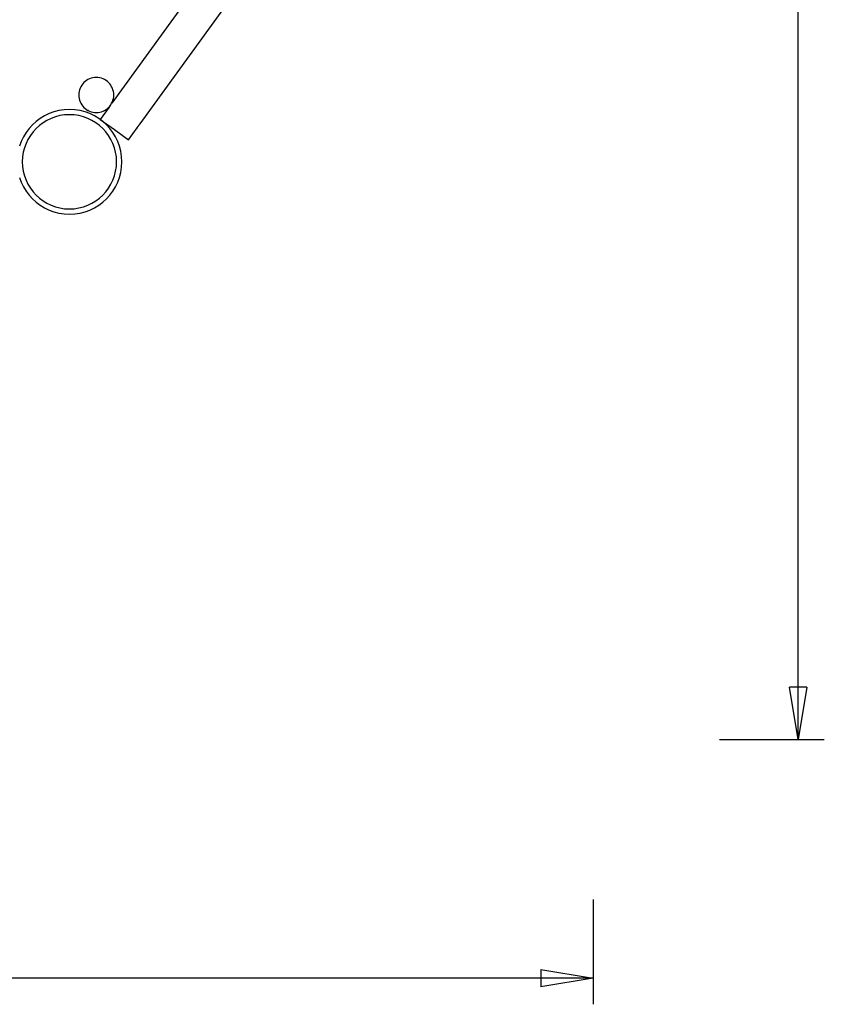
# Model space of a CAD drawing. Extents: x -53 to 53, y -41 to 41.
# Drawn here: x 30 to 53, y -41 to -13 of the extents above; entities that cross this region are included whole.
import ezdxf

# ---------------------------------------------------------------- set-up
doc = ezdxf.new("R2010")
doc.units = 0
doc.layers.get('0').update_dxf_attribs({"linetype": 'CONTINUOUS'})

msp = doc.modelspace()

# ---------------------------------------------------------------- linework, layer by layer
at = {"color": 0}
for points in [[(52.6554, -33.2773), (52.6554, 3.7928)], [(52.6554, -33.2773), (52.6554, 3.7928)], [(52.6554, -33.2773), (52.6554, 3.7928)], [(52.6554, -33.2773), (52.6554, 3.7928)], [(52.6554, -33.2773), (52.6554, 3.7928)], [(52.6554, -33.2773), (52.6554, 3.7928)], [(52.6554, -33.2773), (52.6554, 3.7928)], [(52.6554, -33.2773), (52.6554, 3.7928)], [(52.6554, -33.2773), (52.6554, 3.7928)], [(52.6554, -33.2773), (52.6554, 3.7928)], [(52.6554, -33.2773), (52.6554, 3.7928)], [(52.6554, -33.2773), (52.6554, 3.7928)], [(52.6554, -33.2773), (52.6554, 3.7928)], [(52.6554, -33.2773), (52.6554, 3.7928)], [(52.6554, -33.2773), (52.6554, 3.7928)], [(52.6554, -33.2773), (52.6554, 3.7928)], [(52.6554, -33.2773), (52.6554, 3.7928)], [(52.6554, -33.2773), (52.6554, 3.7928)], [(52.6554, -33.2773), (52.6554, 3.7928)], [(52.6554, -33.2773), (52.6554, 3.7928)], [(52.6554, -33.2773), (52.6554, 3.7928)], [(44.0752, 0.2116), (33.0095, -15.0609)], [(44.0752, 0.2116), (33.0095, -15.0609)], [(44.0752, 0.2116), (33.0095, -15.0609)], [(44.0752, 0.2116), (33.0095, -15.0609)], [(44.0752, 0.2116), (33.0095, -15.0609)], [(44.0752, 0.2116), (33.0095, -15.0609)], [(44.0752, 0.2116), (33.0095, -15.0609)], [(44.0752, 0.2116), (33.0095, -15.0609)], [(44.0752, 0.2116), (33.0095, -15.0609)], [(44.0752, 0.2116), (33.0095, -15.0609)], [(44.0752, 0.2116), (33.0095, -15.0609)], [(44.0752, 0.2116), (33.0095, -15.0609)], [(44.0752, 0.2116), (33.0095, -15.0609)], [(44.0752, 0.2116), (33.0095, -15.0609)], [(44.0752, 0.2116), (33.0095, -15.0609)], [(44.0752, 0.2116), (33.0095, -15.0609)], [(44.0752, 0.2116), (33.0095, -15.0609)], [(44.0752, 0.2116), (33.0095, -15.0609)], [(44.0752, 0.2116), (33.0095, -15.0609)], [(44.0752, 0.2116), (33.0095, -15.0609)], [(44.0752, 0.2116), (33.0095, -15.0609)], [(33.8193, -15.6477), (44.885, -0.3752)], [(33.8193, -15.6477), (44.885, -0.3752)], [(33.8193, -15.6477), (44.885, -0.3752)], [(33.8193, -15.6477), (44.885, -0.3752)], [(33.8193, -15.6477), (44.885, -0.3752)], [(33.8193, -15.6477), (44.885, -0.3752)], [(33.8193, -15.6477), (44.885, -0.3752)], [(33.8193, -15.6477), (44.885, -0.3752)], [(33.8193, -15.6477), (44.885, -0.3752)], [(33.8193, -15.6477), (44.885, -0.3752)], [(33.8193, -15.6477), (44.885, -0.3752)], [(33.8193, -15.6477), (44.885, -0.3752)], [(33.8193, -15.6477), (44.885, -0.3752)], [(33.8193, -15.6477), (44.885, -0.3752)], [(33.8193, -15.6477), (44.885, -0.3752)], [(33.8193, -15.6477), (44.885, -0.3752)], [(33.8193, -15.6477), (44.885, -0.3752)], [(33.8193, -15.6477), (44.885, -0.3752)], [(33.8193, -15.6477), (44.885, -0.3752)], [(33.8193, -15.6477), (44.885, -0.3752)], [(33.8193, -15.6477), (44.885, -0.3752)], [(33.0634, -14.8241), (33.0634, -14.8241), (33.0607, -14.7728), (33.0532, -14.7232), (33.0408, -14.6752), (33.024, -14.6294), (33.0028, -14.5856), (32.9778, -14.5444), (32.949, -14.5059), (32.9169, -14.4705), (32.8812, -14.4381), (32.8428, -14.4093), (32.8015, -14.3842), (32.7579, -14.3633), (32.7119, -14.3464), (32.664, -14.3341), (32.6144, -14.3266), (32.5634, -14.3241), (32.5634, -14.3241), (32.5121, -14.3266), (32.4625, -14.3341), (32.4145, -14.3464), (32.3687, -14.3633), (32.3249, -14.3842), (32.2837, -14.4093), (32.2452, -14.4381), (32.2098, -14.4705), (32.1774, -14.5059), (32.1486, -14.5444), (32.1235, -14.5856), (32.1026, -14.6294), (32.0857, -14.6752), (32.0734, -14.7232), (32.0659, -14.7728), (32.0634, -14.8241), (32.0634, -14.8241), (32.0659, -14.8751), (32.0734, -14.9248), (32.0857, -14.9727), (32.1026, -15.0187), (32.1235, -15.0623), (32.1486, -15.1036), (32.1774, -15.142), (32.2098, -15.1776), (32.2452, -15.2097), (32.2837, -15.2385), (32.3249, -15.2635), (32.3687, -15.2847), (32.4145, -15.3015), (32.4625, -15.3139), (32.5121, -15.3214), (32.5634, -15.3241), (32.5634, -15.3241), (32.6144, -15.3214), (32.664, -15.3139), (32.7119, -15.3015), (32.7579, -15.2847), (32.8015, -15.2635), (32.8428, -15.2385), (32.8812, -15.2097), (32.9169, -15.1776), (32.949, -15.142), (32.9778, -15.1036), (33.0028, -15.0623), (33.024, -15.0187), (33.0408, -14.9727), (33.0532, -14.9248), (33.0607, -14.8751), (33.0634, -14.8241)], [(32.9274, -15.1743), (32.6751, -15.5225)], [(32.9274, -15.1743), (32.6751, -15.5225)], [(32.9274, -15.1743), (32.6751, -15.5225)], [(32.9274, -15.1743), (32.6751, -15.5225)], [(32.9274, -15.1743), (32.6751, -15.5225)], [(32.9274, -15.1743), (32.6751, -15.5225)], [(32.9274, -15.1743), (32.6751, -15.5225)], [(32.9274, -15.1743), (32.6751, -15.5225)], [(32.9274, -15.1743), (32.6751, -15.5225)], [(32.9274, -15.1743), (32.6751, -15.5225)], [(32.9274, -15.1743), (32.6751, -15.5225)], [(32.9274, -15.1743), (32.6751, -15.5225)], [(32.9274, -15.1743), (32.6751, -15.5225)], [(32.9274, -15.1743), (32.6751, -15.5225)], [(32.9274, -15.1743), (32.6751, -15.5225)], [(32.9274, -15.1743), (32.6751, -15.5225)], [(32.9274, -15.1743), (32.6751, -15.5225)], [(32.9274, -15.1743), (32.6751, -15.5225)], [(32.9274, -15.1743), (32.6751, -15.5225)], [(32.9274, -15.1743), (32.6751, -15.5225)], [(32.9274, -15.1743), (32.6751, -15.5225)], [(32.9274, -15.1743), (32.9274, -15.1743)], [(32.9342, -15.1669), (32.9342, -15.1669), (32.9342, -15.1666), (32.9342, -15.1666), (32.9342, -15.1665), (32.9344, -15.1665), (32.9344, -15.1662), (32.9347, -15.1662), (32.9347, -15.1659), (32.935, -15.1659), (32.935, -15.1656), (32.9353, -15.1654), (32.9354, -15.1651), (32.9357, -15.1651), (32.9357, -15.1648), (32.936, -15.1647), (32.9363, -15.1644), (32.9366, -15.1644), (32.9366, -15.1644), (32.9378, -15.1629), (32.939, -15.1615), (32.9403, -15.1598), (32.9418, -15.1583), (32.9433, -15.1565), (32.9448, -15.1548), (32.9464, -15.1529), (32.9482, -15.1511), (32.9498, -15.149), (32.9516, -15.147), (32.9534, -15.1448), (32.9552, -15.1427), (32.957, -15.1403), (32.959, -15.138), (32.9609, -15.1355), (32.963, -15.1331), (32.963, -15.1331), (32.9634, -15.1322), (32.964, -15.1313), (32.9646, -15.1304), (32.9652, -15.1298), (32.9658, -15.1289), (32.9664, -15.1283), (32.967, -15.1274), (32.9676, -15.1268), (32.9682, -15.1259), (32.9688, -15.125), (32.9694, -15.1241), (32.97, -15.1235), (32.9706, -15.1226), (32.9712, -15.122), (32.9718, -15.1211), (32.9724, -15.1205)], [(33.0095, -15.0609), (33.0095, -15.0609)], [(33.2948, -16.7371), (33.2948, -16.7371), (33.287, -16.5836), (33.2643, -16.4346), (33.2272, -16.2908), (33.1768, -16.1531), (33.1136, -16.0218), (33.0385, -15.8982), (32.9521, -15.7827), (32.8554, -15.6763), (32.7488, -15.5794), (32.6334, -15.4931), (32.5096, -15.4179), (32.3786, -15.3549), (32.2407, -15.3043), (32.097, -15.2674), (31.948, -15.2447), (31.7948, -15.2371), (31.7948, -15.2371), (31.6413, -15.2447), (31.4924, -15.2674), (31.3486, -15.3043), (31.2109, -15.3549), (31.0796, -15.4179), (30.956, -15.4931), (30.8405, -15.5794), (30.7341, -15.6763), (30.6372, -15.7827), (30.5508, -15.8982), (30.4756, -16.0218), (30.4126, -16.1531), (30.362, -16.2908)], [(33.1448, -16.7371), (33.1448, -16.7371), (33.1377, -16.599), (33.1173, -16.465), (33.0839, -16.3355), (33.0386, -16.2115), (32.9817, -16.0934), (32.9141, -15.9822), (32.8364, -15.8782), (32.7494, -15.7825), (32.6534, -15.6952), (32.5494, -15.6175), (32.438, -15.5498), (32.3202, -15.4931), (32.1961, -15.4476), (32.0667, -15.4144), (31.9327, -15.394), (31.7948, -15.3871), (31.7948, -15.3871), (31.6567, -15.394), (31.5227, -15.4144), (31.3932, -15.4476), (31.2692, -15.4931), (31.1511, -15.5498), (31.0399, -15.6175), (30.9359, -15.6952), (30.8402, -15.7825), (30.7529, -15.8782), (30.6752, -15.9822), (30.6075, -16.0934), (30.5508, -16.2115), (30.5053, -16.3355), (30.4721, -16.465), (30.4517, -16.599), (30.4448, -16.7371), (30.4448, -16.7371), (30.4517, -16.8749), (30.4721, -17.0089), (30.5053, -17.1383), (30.5508, -17.2624), (30.6075, -17.3802), (30.6752, -17.4916), (30.7529, -17.5956), (30.8402, -17.6916), (30.9359, -17.7786), (31.0399, -17.8563), (31.1511, -17.924), (31.2692, -17.9809), (31.3932, -18.0262), (31.5227, -18.0596), (31.6567, -18.08), (31.7948, -18.0871), (31.7948, -18.0871), (31.9327, -18.08), (32.0667, -18.0596), (32.1961, -18.0262), (32.3202, -17.9809), (32.438, -17.924), (32.5494, -17.8563), (32.6534, -17.7786), (32.7494, -17.6916), (32.8364, -17.5956), (32.9141, -17.4916), (32.9817, -17.3802), (33.0386, -17.2624), (33.0839, -17.1383), (33.1173, -17.0089), (33.1377, -16.8749), (33.1448, -16.7371)], [(32.3217, -15.2515), (32.3163, -15.2588)], [(32.3217, -15.2515), (32.3163, -15.2588)], [(32.3217, -15.2515), (32.3163, -15.2588)], [(32.3217, -15.2515), (32.3163, -15.2588)], [(32.3217, -15.2515), (32.3163, -15.2588)], [(32.3217, -15.2515), (32.3163, -15.2588)], [(32.3217, -15.2515), (32.3163, -15.2588)], [(32.3217, -15.2515), (32.3163, -15.2588)], [(32.3217, -15.2515), (32.3163, -15.2588)], [(32.3217, -15.2515), (32.3163, -15.2588)], [(32.3217, -15.2515), (32.3163, -15.2588)], [(32.3217, -15.2515), (32.3163, -15.2588)], [(32.3217, -15.2515), (32.3163, -15.2588)], [(32.3217, -15.2515), (32.3163, -15.2588)], [(32.3217, -15.2515), (32.3163, -15.2588)], [(32.3217, -15.2515), (32.3163, -15.2588)], [(32.3217, -15.2515), (32.3163, -15.2588)], [(32.3217, -15.2515), (32.3163, -15.2588)], [(32.3217, -15.2515), (32.3163, -15.2588)], [(32.3217, -15.2515), (32.3163, -15.2588)], [(32.3217, -15.2515), (32.3163, -15.2588)], [(32.3163, -15.2588), (32.3163, -15.2588)], [(32.3217, -15.2515), (32.3217, -15.2515)], [(32.6751, -15.5225), (32.6751, -15.5225)], [(32.6751, -15.5225), (33.08, -15.8159)], [(32.6751, -15.5225), (33.08, -15.8159)], [(32.6751, -15.5225), (33.08, -15.8159)], [(32.6751, -15.5225), (33.08, -15.8159)], [(32.6751, -15.5225), (33.08, -15.8159)], [(32.6751, -15.5225), (33.08, -15.8159)], [(32.6751, -15.5225), (33.08, -15.8159)], [(32.6751, -15.5225), (33.08, -15.8159)], [(32.6751, -15.5225), (33.08, -15.8159)], [(32.6751, -15.5225), (33.08, -15.8159)], [(32.6751, -15.5225), (33.08, -15.8159)], [(32.6751, -15.5225), (33.08, -15.8159)], [(32.6751, -15.5225), (33.08, -15.8159)], [(32.6751, -15.5225), (33.08, -15.8159)], [(32.6751, -15.5225), (33.08, -15.8159)], [(32.6751, -15.5225), (33.08, -15.8159)], [(32.6751, -15.5225), (33.08, -15.8159)], [(32.6751, -15.5225), (33.08, -15.8159)], [(32.6751, -15.5225), (33.08, -15.8159)], [(32.6751, -15.5225), (33.08, -15.8159)], [(32.6751, -15.5225), (33.08, -15.8159)], [(32.6751, -15.5225), (32.6751, -15.5225)], [(33.4849, -16.1092), (33.7371, -15.761)], [(33.4849, -16.1092), (33.7371, -15.761)], [(33.4849, -16.1092), (33.7371, -15.761)], [(33.4849, -16.1092), (33.7371, -15.761)], [(33.4849, -16.1092), (33.7371, -15.761)], [(33.4849, -16.1092), (33.7371, -15.761)], [(33.4849, -16.1092), (33.7371, -15.761)], [(33.4849, -16.1092), (33.7371, -15.761)], [(33.4849, -16.1092), (33.7371, -15.761)], [(33.4849, -16.1092), (33.7371, -15.761)], [(33.4849, -16.1092), (33.7371, -15.761)], [(33.4849, -16.1092), (33.7371, -15.761)], [(33.4849, -16.1092), (33.7371, -15.761)], [(33.4849, -16.1092), (33.7371, -15.761)], [(33.4849, -16.1092), (33.7371, -15.761)], [(33.4849, -16.1092), (33.7371, -15.761)], [(33.4849, -16.1092), (33.7371, -15.761)], [(33.4849, -16.1092), (33.7371, -15.761)], [(33.4849, -16.1092), (33.7371, -15.761)], [(33.4849, -16.1092), (33.7371, -15.761)], [(33.4849, -16.1092), (33.7371, -15.761)], [(33.7371, -15.761), (33.7371, -15.761), (33.7371, -15.7608), (33.7371, -15.7608), (33.7371, -15.7608), (33.7371, -15.7608), (33.7371, -15.7608), (33.7371, -15.7608), (33.7371, -15.7608), (33.7371, -15.7608), (33.7371, -15.7605), (33.7371, -15.7605), (33.7371, -15.7605), (33.7371, -15.7605), (33.7371, -15.7605), (33.7371, -15.7605), (33.7371, -15.7605), (33.7374, -15.7605), (33.7374, -15.7605), (33.7374, -15.7602), (33.7375, -15.7599), (33.7375, -15.7596), (33.7378, -15.7595), (33.7378, -15.7591), (33.7381, -15.7588), (33.7382, -15.7585), (33.7385, -15.7582), (33.7385, -15.7576), (33.7388, -15.7573), (33.7391, -15.7568), (33.7394, -15.7565), (33.7397, -15.7559), (33.74, -15.7554), (33.7403, -15.7548), (33.7406, -15.7545), (33.7406, -15.7545), (33.7412, -15.7532), (33.7418, -15.752), (33.7424, -15.7506), (33.7433, -15.7494), (33.744, -15.7479), (33.7449, -15.7464), (33.7458, -15.7448), (33.7468, -15.7433), (33.7477, -15.7415), (33.7488, -15.7398), (33.7498, -15.738), (33.751, -15.7362), (33.7521, -15.7341), (33.7533, -15.7323), (33.7545, -15.7302), (33.756, -15.7284), (33.756, -15.7284), (33.7569, -15.7266), (33.758, -15.725), (33.7589, -15.7232), (33.7601, -15.7217), (33.761, -15.7199), (33.7622, -15.7184), (33.7634, -15.7166), (33.7646, -15.7151), (33.7657, -15.7133), (33.7669, -15.7115), (33.7681, -15.7097), (33.7693, -15.7082), (33.7705, -15.7064), (33.7717, -15.7048), (33.7729, -15.703), (33.7742, -15.7015)], [(33.7371, -15.761), (33.7371, -15.761)], [(33.7742, -15.7015), (33.7742, -15.7015), (33.7748, -15.7006), (33.7754, -15.6997), (33.776, -15.6988), (33.7766, -15.6979), (33.7772, -15.697), (33.7778, -15.6961), (33.7784, -15.6952), (33.7793, -15.6945), (33.7799, -15.6936), (33.7805, -15.6927), (33.7811, -15.6918), (33.7818, -15.6911), (33.7824, -15.6902), (33.783, -15.6893), (33.7836, -15.6884), (33.7845, -15.6878), (33.7845, -15.6878), (33.7851, -15.6866), (33.786, -15.6857), (33.7866, -15.6845), (33.7875, -15.6836), (33.7881, -15.6824), (33.789, -15.6815), (33.7899, -15.6806), (33.7908, -15.6797), (33.7914, -15.6787), (33.7923, -15.6778), (33.7929, -15.6769), (33.7938, -15.676), (33.7944, -15.6751), (33.7953, -15.6742), (33.796, -15.6733), (33.7969, -15.6725), (33.7969, -15.6725), (33.7982, -15.6707), (33.7997, -15.6689), (33.8011, -15.6671), (33.8026, -15.6656), (33.8038, -15.664), (33.8052, -15.6625), (33.8064, -15.661), (33.8078, -15.6598), (33.8088, -15.6583), (33.81, -15.6571), (33.811, -15.6559), (33.8122, -15.6549), (33.8131, -15.6538), (33.8141, -15.6529), (33.8149, -15.652), (33.8158, -15.6513), (33.8158, -15.6513), (33.816, -15.6508), (33.8163, -15.6505), (33.8166, -15.6502), (33.8169, -15.6499), (33.8171, -15.6496), (33.8174, -15.6493), (33.8177, -15.649), (33.818, -15.6489), (33.818, -15.6486), (33.8183, -15.6484), (33.8184, -15.6481), (33.8187, -15.6481), (33.8187, -15.6478), (33.8189, -15.6478), (33.8189, -15.6478), (33.8192, -15.6478), (33.8192, -15.6478), (33.8192, -15.6477), (33.8192, -15.6477), (33.8192, -15.6477), (33.8192, -15.6477), (33.8192, -15.6477), (33.8192, -15.6477), (33.8192, -15.6477), (33.8192, -15.6477), (33.8192, -15.6477), (33.8192, -15.6477), (33.8192, -15.6477), (33.8192, -15.6477), (33.8192, -15.6477), (33.8192, -15.6477), (33.8192, -15.6477), (33.8193, -15.6477)], [(33.8193, -15.6477), (33.8193, -15.6477)], [(33.08, -15.8159), (33.08, -15.8159)], [(33.08, -15.8159), (33.4849, -16.1092)], [(33.08, -15.8159), (33.4849, -16.1092)], [(33.08, -15.8159), (33.4849, -16.1092)], [(33.08, -15.8159), (33.4849, -16.1092)], [(33.08, -15.8159), (33.4849, -16.1092)], [(33.08, -15.8159), (33.4849, -16.1092)], [(33.08, -15.8159), (33.4849, -16.1092)], [(33.08, -15.8159), (33.4849, -16.1092)], [(33.08, -15.8159), (33.4849, -16.1092)], [(33.08, -15.8159), (33.4849, -16.1092)], [(33.08, -15.8159), (33.4849, -16.1092)], [(33.08, -15.8159), (33.4849, -16.1092)], [(33.08, -15.8159), (33.4849, -16.1092)], [(33.08, -15.8159), (33.4849, -16.1092)], [(33.08, -15.8159), (33.4849, -16.1092)], [(33.08, -15.8159), (33.4849, -16.1092)], [(33.08, -15.8159), (33.4849, -16.1092)], [(33.08, -15.8159), (33.4849, -16.1092)], [(33.08, -15.8159), (33.4849, -16.1092)], [(33.08, -15.8159), (33.4849, -16.1092)], [(33.08, -15.8159), (33.4849, -16.1092)], [(33.08, -15.8159), (33.08, -15.8159)], [(33.4849, -16.1092), (33.4849, -16.1092)], [(33.4849, -16.1092), (33.4849, -16.1092)], [(30.362, -17.183), (30.4126, -17.3209), (30.4756, -17.4519), (30.5508, -17.5757), (30.6372, -17.6911), (30.7341, -17.7977), (30.8405, -17.8944), (30.956, -17.9808), (31.0796, -18.0559), (31.2109, -18.1191), (31.3486, -18.1695), (31.4924, -18.2066), (31.6413, -18.2293), (31.7948, -18.2371), (31.7948, -18.2371), (31.948, -18.2293), (32.097, -18.2066), (32.2407, -18.1695), (32.3786, -18.1191), (32.5096, -18.0559), (32.6334, -17.9808), (32.7488, -17.8944), (32.8554, -17.7977), (32.9521, -17.6911), (33.0385, -17.5757), (33.1136, -17.4519), (33.1768, -17.3209), (33.2272, -17.183), (33.2643, -17.0393), (33.287, -16.8903), (33.2948, -16.7371)], [(52.4054, -31.7773), (52.4054, -31.7773)], [(52.6554, -33.2773), (52.4054, -31.7773)], [(52.6554, -33.2773), (52.4054, -31.7773)], [(52.6554, -33.2773), (52.4054, -31.7773)], [(52.6554, -33.2773), (52.4054, -31.7773)], [(52.6554, -33.2773), (52.4054, -31.7773)], [(52.6554, -33.2773), (52.4054, -31.7773)], [(52.6554, -33.2773), (52.4054, -31.7773)], [(52.6554, -33.2773), (52.4054, -31.7773)], [(52.6554, -33.2773), (52.4054, -31.7773)], [(52.6554, -33.2773), (52.4054, -31.7773)], [(52.6554, -33.2773), (52.4054, -31.7773)], [(52.6554, -33.2773), (52.4054, -31.7773)], [(52.6554, -33.2773), (52.4054, -31.7773)], [(52.6554, -33.2773), (52.4054, -31.7773)], [(52.6554, -33.2773), (52.4054, -31.7773)], [(52.6554, -33.2773), (52.4054, -31.7773)], [(52.6554, -33.2773), (52.4054, -31.7773)], [(52.6554, -33.2773), (52.4054, -31.7773)], [(52.6554, -33.2773), (52.4054, -31.7773)], [(52.6554, -33.2773), (52.4054, -31.7773)], [(52.6554, -33.2773), (52.4054, -31.7773)], [(52.4054, -31.7773), (52.4054, -31.7773)], [(52.9054, -31.7773), (52.4054, -31.7773)], [(52.9054, -31.7773), (52.4054, -31.7773)], [(52.9054, -31.7773), (52.4054, -31.7773)], [(52.9054, -31.7773), (52.4054, -31.7773)], [(52.9054, -31.7773), (52.4054, -31.7773)], [(52.9054, -31.7773), (52.4054, -31.7773)], [(52.9054, -31.7773), (52.4054, -31.7773)], [(52.9054, -31.7773), (52.4054, -31.7773)], [(52.9054, -31.7773), (52.4054, -31.7773)], [(52.9054, -31.7773), (52.4054, -31.7773)], [(52.9054, -31.7773), (52.4054, -31.7773)], [(52.9054, -31.7773), (52.4054, -31.7773)], [(52.9054, -31.7773), (52.4054, -31.7773)], [(52.9054, -31.7773), (52.4054, -31.7773)], [(52.9054, -31.7773), (52.4054, -31.7773)], [(52.9054, -31.7773), (52.4054, -31.7773)], [(52.9054, -31.7773), (52.4054, -31.7773)], [(52.9054, -31.7773), (52.4054, -31.7773)], [(52.9054, -31.7773), (52.4054, -31.7773)], [(52.9054, -31.7773), (52.4054, -31.7773)], [(52.9054, -31.7773), (52.4054, -31.7773)], [(52.9054, -31.7773), (52.6554, -33.2773)], [(52.9054, -31.7773), (52.6554, -33.2773)], [(52.9054, -31.7773), (52.6554, -33.2773)], [(52.9054, -31.7773), (52.6554, -33.2773)], [(52.9054, -31.7773), (52.6554, -33.2773)], [(52.9054, -31.7773), (52.6554, -33.2773)], [(52.9054, -31.7773), (52.6554, -33.2773)], [(52.9054, -31.7773), (52.6554, -33.2773)], [(52.9054, -31.7773), (52.6554, -33.2773)], [(52.9054, -31.7773), (52.6554, -33.2773)], [(52.9054, -31.7773), (52.6554, -33.2773)], [(52.9054, -31.7773), (52.6554, -33.2773)], [(52.9054, -31.7773), (52.6554, -33.2773)], [(52.9054, -31.7773), (52.6554, -33.2773)], [(52.9054, -31.7773), (52.6554, -33.2773)], [(52.9054, -31.7773), (52.6554, -33.2773)], [(52.9054, -31.7773), (52.6554, -33.2773)], [(52.9054, -31.7773), (52.6554, -33.2773)], [(52.9054, -31.7773), (52.6554, -33.2773)], [(52.9054, -31.7773), (52.6554, -33.2773)], [(52.9054, -31.7773), (52.6554, -33.2773)], [(52.6554, -31.7773), (52.6554, -31.7773)], [(52.6554, -33.2773), (52.6554, -31.7773)], [(52.6554, -33.2773), (52.6554, -31.7773)], [(52.6554, -33.2773), (52.6554, -31.7773)], [(52.6554, -33.2773), (52.6554, -31.7773)], [(52.6554, -33.2773), (52.6554, -31.7773)], [(52.6554, -33.2773), (52.6554, -31.7773)], [(52.6554, -33.2773), (52.6554, -31.7773)], [(52.6554, -33.2773), (52.6554, -31.7773)], [(52.6554, -33.2773), (52.6554, -31.7773)], [(52.6554, -33.2773), (52.6554, -31.7773)], [(52.6554, -33.2773), (52.6554, -31.7773)], [(52.6554, -33.2773), (52.6554, -31.7773)], [(52.6554, -33.2773), (52.6554, -31.7773)], [(52.6554, -33.2773), (52.6554, -31.7773)], [(52.6554, -33.2773), (52.6554, -31.7773)], [(52.6554, -33.2773), (52.6554, -31.7773)], [(52.6554, -33.2773), (52.6554, -31.7773)], [(52.6554, -33.2773), (52.6554, -31.7773)], [(52.6554, -33.2773), (52.6554, -31.7773)], [(52.6554, -33.2773), (52.6554, -31.7773)], [(52.6554, -33.2773), (52.6554, -31.7773)], [(52.9054, -31.7773), (52.9054, -31.7773)], [(52.9054, -31.7773), (52.9054, -31.7773)], [(50.4054, -33.2773), (50.4054, -33.2773)], [(50.4054, -33.2773), (53.4054, -33.2773)], [(50.4054, -33.2773), (53.4054, -33.2773)], [(50.4054, -33.2773), (53.4054, -33.2773)], [(50.4054, -33.2773), (53.4054, -33.2773)], [(50.4054, -33.2773), (53.4054, -33.2773)], [(50.4054, -33.2773), (53.4054, -33.2773)], [(50.4054, -33.2773), (53.4054, -33.2773)], [(50.4054, -33.2773), (53.4054, -33.2773)], [(50.4054, -33.2773), (53.4054, -33.2773)], [(50.4054, -33.2773), (53.4054, -33.2773)], [(50.4054, -33.2773), (53.4054, -33.2773)], [(50.4054, -33.2773), (53.4054, -33.2773)], [(50.4054, -33.2773), (53.4054, -33.2773)], [(50.4054, -33.2773), (53.4054, -33.2773)], [(50.4054, -33.2773), (53.4054, -33.2773)], [(50.4054, -33.2773), (53.4054, -33.2773)], [(50.4054, -33.2773), (53.4054, -33.2773)], [(50.4054, -33.2773), (53.4054, -33.2773)], [(50.4054, -33.2773), (53.4054, -33.2773)], [(50.4054, -33.2773), (53.4054, -33.2773)], [(50.4054, -33.2773), (53.4054, -33.2773)], [(52.6554, -33.2773), (52.6554, -33.2773)], [(52.6554, -33.2773), (52.6554, -33.2773)], [(52.6554, -33.2773), (52.6554, -33.2773)], [(52.6554, -33.2773), (52.6554, -33.2773)], [(53.4054, -33.2773), (53.4054, -33.2773)], [(46.7896, -37.8632), (46.7896, -37.8632)], [(46.7896, -37.8632), (46.7896, -40.8632)], [(46.7896, -37.8632), (46.7896, -40.8632)], [(46.7896, -37.8632), (46.7896, -40.8632)], [(46.7896, -37.8632), (46.7896, -40.8632)], [(46.7896, -37.8632), (46.7896, -40.8632)], [(46.7896, -37.8632), (46.7896, -40.8632)], [(46.7896, -37.8632), (46.7896, -40.8632)], [(46.7896, -37.8632), (46.7896, -40.8632)], [(46.7896, -37.8632), (46.7896, -40.8632)], [(46.7896, -37.8632), (46.7896, -40.8632)], [(46.7896, -37.8632), (46.7896, -40.8632)], [(46.7896, -37.8632), (46.7896, -40.8632)], [(46.7896, -37.8632), (46.7896, -40.8632)], [(46.7896, -37.8632), (46.7896, -40.8632)], [(46.7896, -37.8632), (46.7896, -40.8632)], [(46.7896, -37.8632), (46.7896, -40.8632)], [(46.7896, -37.8632), (46.7896, -40.8632)], [(46.7896, -37.8632), (46.7896, -40.8632)], [(46.7896, -37.8632), (46.7896, -40.8632)], [(46.7896, -37.8632), (46.7896, -40.8632)], [(46.7896, -37.8632), (46.7896, -40.8632)], [(45.2896, -39.8632), (45.2896, -39.8632)], [(45.2896, -39.8632), (46.7896, -40.1132)], [(45.2896, -39.8632), (46.7896, -40.1132)], [(45.2896, -39.8632), (46.7896, -40.1132)], [(45.2896, -39.8632), (46.7896, -40.1132)], [(45.2896, -39.8632), (46.7896, -40.1132)], [(45.2896, -39.8632), (46.7896, -40.1132)], [(45.2896, -39.8632), (46.7896, -40.1132)], [(45.2896, -39.8632), (46.7896, -40.1132)], [(45.2896, -39.8632), (46.7896, -40.1132)], [(45.2896, -39.8632), (46.7896, -40.1132)], [(45.2896, -39.8632), (46.7896, -40.1132)], [(45.2896, -39.8632), (46.7896, -40.1132)], [(45.2896, -39.8632), (46.7896, -40.1132)], [(45.2896, -39.8632), (46.7896, -40.1132)], [(45.2896, -39.8632), (46.7896, -40.1132)], [(45.2896, -39.8632), (46.7896, -40.1132)], [(45.2896, -39.8632), (46.7896, -40.1132)], [(45.2896, -39.8632), (46.7896, -40.1132)], [(45.2896, -39.8632), (46.7896, -40.1132)], [(45.2896, -39.8632), (46.7896, -40.1132)], [(45.2896, -39.8632), (46.7896, -40.1132)], [(45.2896, -39.8632), (45.2896, -39.8632)], [(45.2896, -39.8632), (45.2896, -40.3632)], [(45.2896, -39.8632), (45.2896, -40.3632)], [(45.2896, -39.8632), (45.2896, -40.3632)], [(45.2896, -39.8632), (45.2896, -40.3632)], [(45.2896, -39.8632), (45.2896, -40.3632)], [(45.2896, -39.8632), (45.2896, -40.3632)], [(45.2896, -39.8632), (45.2896, -40.3632)], [(45.2896, -39.8632), (45.2896, -40.3632)], [(45.2896, -39.8632), (45.2896, -40.3632)], [(45.2896, -39.8632), (45.2896, -40.3632)], [(45.2896, -39.8632), (45.2896, -40.3632)], [(45.2896, -39.8632), (45.2896, -40.3632)], [(45.2896, -39.8632), (45.2896, -40.3632)], [(45.2896, -39.8632), (45.2896, -40.3632)], [(45.2896, -39.8632), (45.2896, -40.3632)], [(45.2896, -39.8632), (45.2896, -40.3632)], [(45.2896, -39.8632), (45.2896, -40.3632)], [(45.2896, -39.8632), (45.2896, -40.3632)], [(45.2896, -39.8632), (45.2896, -40.3632)], [(45.2896, -39.8632), (45.2896, -40.3632)], [(45.2896, -39.8632), (45.2896, -40.3632)], [(46.7896, -40.1132), (-3.3078, -40.1132)], [(46.7896, -40.1132), (-3.3078, -40.1132)], [(46.7896, -40.1132), (-3.3078, -40.1132)], [(46.7896, -40.1132), (-3.3078, -40.1132)], [(46.7896, -40.1132), (-3.3078, -40.1132)], [(46.7896, -40.1132), (-3.3078, -40.1132)], [(46.7896, -40.1132), (-3.3078, -40.1132)], [(46.7896, -40.1132), (-3.3078, -40.1132)], [(46.7896, -40.1132), (-3.3078, -40.1132)], [(46.7896, -40.1132), (-3.3078, -40.1132)], [(46.7896, -40.1132), (-3.3078, -40.1132)], [(46.7896, -40.1132), (-3.3078, -40.1132)], [(46.7896, -40.1132), (-3.3078, -40.1132)], [(46.7896, -40.1132), (-3.3078, -40.1132)], [(46.7896, -40.1132), (-3.3078, -40.1132)], [(46.7896, -40.1132), (-3.3078, -40.1132)], [(46.7896, -40.1132), (-3.3078, -40.1132)], [(46.7896, -40.1132), (-3.3078, -40.1132)], [(46.7896, -40.1132), (-3.3078, -40.1132)], [(46.7896, -40.1132), (-3.3078, -40.1132)], [(46.7896, -40.1132), (-3.3078, -40.1132)], [(46.7896, -40.1132), (45.2896, -40.3632)], [(46.7896, -40.1132), (45.2896, -40.3632)], [(46.7896, -40.1132), (45.2896, -40.3632)], [(46.7896, -40.1132), (45.2896, -40.3632)], [(46.7896, -40.1132), (45.2896, -40.3632)], [(46.7896, -40.1132), (45.2896, -40.3632)], [(46.7896, -40.1132), (45.2896, -40.3632)], [(46.7896, -40.1132), (45.2896, -40.3632)], [(46.7896, -40.1132), (45.2896, -40.3632)], [(46.7896, -40.1132), (45.2896, -40.3632)], [(46.7896, -40.1132), (45.2896, -40.3632)], [(46.7896, -40.1132), (45.2896, -40.3632)], [(46.7896, -40.1132), (45.2896, -40.3632)], [(46.7896, -40.1132), (45.2896, -40.3632)], [(46.7896, -40.1132), (45.2896, -40.3632)], [(46.7896, -40.1132), (45.2896, -40.3632)], [(46.7896, -40.1132), (45.2896, -40.3632)], [(46.7896, -40.1132), (45.2896, -40.3632)], [(46.7896, -40.1132), (45.2896, -40.3632)], [(46.7896, -40.1132), (45.2896, -40.3632)], [(46.7896, -40.1132), (45.2896, -40.3632)], [(45.2896, -40.1132), (45.2896, -40.1132)], [(46.7896, -40.1132), (45.2896, -40.1132)], [(46.7896, -40.1132), (45.2896, -40.1132)], [(46.7896, -40.1132), (45.2896, -40.1132)], [(46.7896, -40.1132), (45.2896, -40.1132)], [(46.7896, -40.1132), (45.2896, -40.1132)], [(46.7896, -40.1132), (45.2896, -40.1132)], [(46.7896, -40.1132), (45.2896, -40.1132)], [(46.7896, -40.1132), (45.2896, -40.1132)], [(46.7896, -40.1132), (45.2896, -40.1132)], [(46.7896, -40.1132), (45.2896, -40.1132)], [(46.7896, -40.1132), (45.2896, -40.1132)], [(46.7896, -40.1132), (45.2896, -40.1132)], [(46.7896, -40.1132), (45.2896, -40.1132)], [(46.7896, -40.1132), (45.2896, -40.1132)], [(46.7896, -40.1132), (45.2896, -40.1132)], [(46.7896, -40.1132), (45.2896, -40.1132)], [(46.7896, -40.1132), (45.2896, -40.1132)], [(46.7896, -40.1132), (45.2896, -40.1132)], [(46.7896, -40.1132), (45.2896, -40.1132)], [(46.7896, -40.1132), (45.2896, -40.1132)], [(46.7896, -40.1132), (45.2896, -40.1132)], [(46.7896, -40.1132), (46.7896, -40.1132)], [(46.7896, -40.1132), (46.7896, -40.1132)], [(46.7896, -40.1132), (46.7896, -40.1132)], [(46.7896, -40.1132), (46.7896, -40.1132)], [(45.2896, -40.3632), (45.2896, -40.3632)], [(45.2896, -40.3632), (45.2896, -40.3632)], [(46.7896, -40.8632), (46.7896, -40.8632)]]:
    msp.add_lwpolyline(points, dxfattribs=at)

doc.saveas('drawing.dxf')
